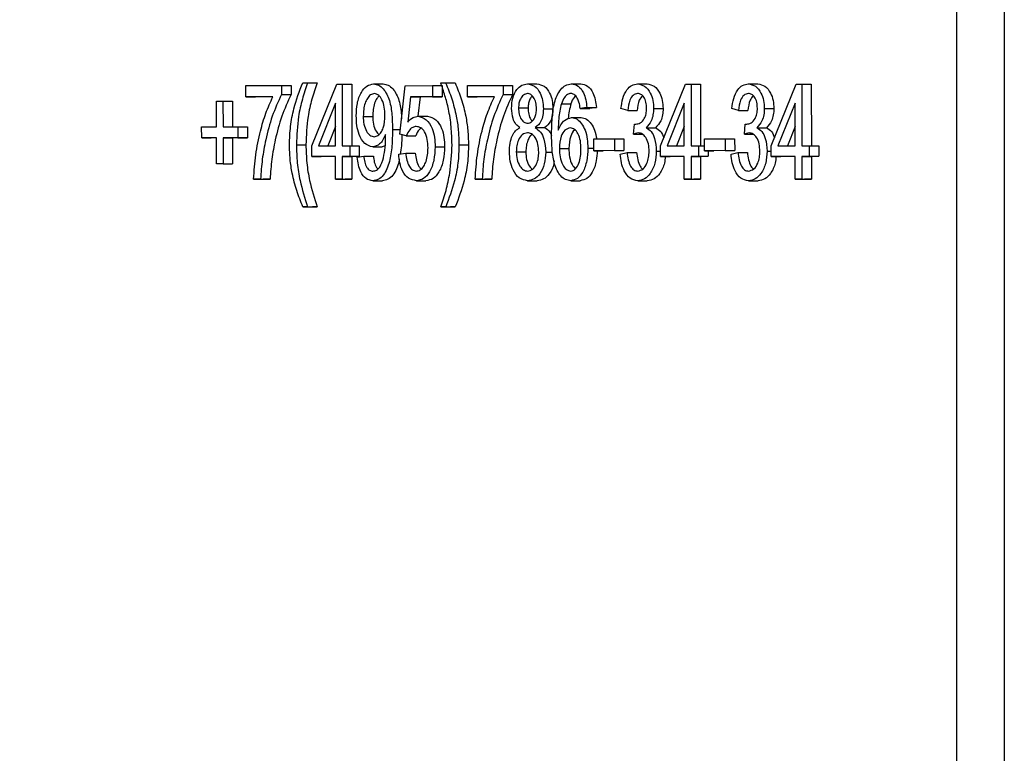
# Model space of a CAD drawing. Units: millimetres. Extents: x 5395 to 7311, y 806 to 2783.
# Drawn here: x 5668 to 5815, y 2096 to 2205 of the extents above; entities that cross this region are included whole.
import ezdxf

# ---------------------------------------------------------------- set-up
doc = ezdxf.new("R2010")
doc.units = ezdxf.units.MM
doc.layers.add('Размер мм', color=8, linetype='Continuous')
doc.styles.get("Standard").update_dxf_attribs({"font": 'arial.ttf'})
doc.dimstyles.new('ISO-25', dxfattribs={"dimtxt": 45, "dimasz": 45, "dimexe": 1.25, "dimexo": 0.625, "dimtad": 1, "dimdec": 0, "dimtxsty": 'Standard', "dimcen": 2.5, "dimadec": 0, "dimazin": 0, "dimtfac": 1, "dimtdec": 0, "dimtmove": 0, "dimatfit": 3, "dimfxl": 1, "dimarcsym": 0})

# ---------------------------------------------------------------- blocks, each defined once
blk = doc.blocks.new('*D1')
at = {"layer": 'Defpoints', "color": 0, "transparency": 16777216}
for p in [(5447.78, 2435.61), (5679.17, 2435.61), (5617.16, 1933.62)]:
    blk.add_point(p, dxfattribs=at)
at = {"layer": 'Размер мм', "color": 0, "lineweight": -2, "transparency": 16777216}
for p, q in [((5678.54, 2435.61), (5446.53, 2435.61)), ((5447.78, 1978.62), (5447.78, 2390.61)), ((5616.53, 1933.62), (5446.53, 1933.62))]:
    blk.add_line(p, q, dxfattribs=at)
at = {"layer": 'Размер мм', "color": 0, "transparency": 16777216}
for points in [[(5440.28, 2390.61), (5455.28, 2390.61), (5447.78, 2435.61)], [(5440.28, 1978.62), (5455.28, 1978.62), (5447.78, 1933.62)]]:
    blk.add_solid(points, dxfattribs=at)
at = {"layer": 'Размер мм', "color": 0, "transparency": 16777216, "insert": (5424.18, 2184.62), "char_height": 45, "attachment_point": 5, "rotation": 90}
blk.add_mtext('502', dxfattribs=at)
blk = doc.blocks.new('*D3')
at = {"layer": 'Defpoints', "color": 0, "transparency": 16777216}
for p in [(5546.18, 2383.62), (5719.16, 2383.62), (5617.16, 1933.62)]:
    blk.add_point(p, dxfattribs=at)
at = {"layer": 'Размер мм', "color": 0, "lineweight": -2, "transparency": 16777216}
for p, q in [((5718.53, 2383.62), (5544.93, 2383.62)), ((5546.18, 1978.62), (5546.18, 2338.62)), ((5616.53, 1933.62), (5544.93, 1933.62))]:
    blk.add_line(p, q, dxfattribs=at)
at = {"layer": 'Размер мм', "color": 0, "transparency": 16777216}
for points in [[(5538.68, 2338.62), (5553.68, 2338.62), (5546.18, 2383.62)], [(5538.68, 1978.62), (5553.68, 1978.62), (5546.18, 1933.62)]]:
    blk.add_solid(points, dxfattribs=at)
at = {"layer": 'Размер мм', "color": 0, "transparency": 16777216, "insert": (5522.58, 2158.62), "char_height": 45, "attachment_point": 5, "rotation": 90}
blk.add_mtext('450', dxfattribs=at)

msp = doc.modelspace()

# ---------------------------------------------------------------- linework, layer by layer
at = {"linetype": 'Continuous', "lineweight": 25}
for p, q in [((5807.69, 1976.62), (5807.69, 2310.62)), ((5814.76, 2310.62), (5814.76, 1976.62)), ((5702.1, 2194.78), (5707.39, 2194.79)), ((5702.11, 2193.12), (5702.1, 2194.78)), ((5707.39, 2194.79), (5707.39, 2193.45)), ((5707.39, 2194.79), (5708.8, 2194.79)), ((5708.8, 2194.79), (5708.8, 2193.45)), ((5710.54, 2195.21), (5711.26, 2195.21)), ((5711.26, 2195.21), (5712.68, 2195.21)), ((5711.87, 2185.84), (5715.6, 2194.97)), ((5715.6, 2194.97), (5716.41, 2194.97)), ((5715.6, 2194.97), (5717.01, 2194.97)), ((5716.41, 2194.97), (5716.41, 2185.85)), ((5716.41, 2194.97), (5717.82, 2194.97)), ((5717.01, 2194.97), (5717.82, 2194.97)), ((5717.82, 2194.97), (5717.83, 2185.85)), ((5721.07, 2195.03), (5722.48, 2195.03)), ((5724.97, 2187.54), (5725.76, 2194.77)), ((5725.76, 2194.77), (5729.82, 2194.78)), ((5729.82, 2194.78), (5729.82, 2193.13)), ((5729.82, 2194.78), (5731.23, 2194.78)), ((5731.05, 2195.2), (5731.77, 2195.21)), ((5731.23, 2194.78), (5731.23, 2193.13)), ((5731.77, 2195.21), (5733.18, 2195.21)), ((5735.02, 2194.78), (5740.3, 2194.79)), ((5735.02, 2193.12), (5735.02, 2194.78)), ((5740.3, 2194.79), (5740.3, 2193.45)), ((5740.3, 2194.79), (5741.71, 2194.79)), ((5741.71, 2194.79), (5741.72, 2193.45)), ((5743.92, 2195.03), (5745.33, 2195.03)), ((5750.43, 2195.03), (5751.84, 2195.03)), ((5760.28, 2195.03), (5761.69, 2195.03)), ((5763.68, 2185.84), (5767.41, 2194.97)), ((5767.41, 2194.97), (5768.22, 2194.97)), ((5767.41, 2194.97), (5768.82, 2194.97)), ((5768.22, 2194.97), (5768.23, 2185.85)), ((5768.22, 2194.97), (5769.64, 2194.97)), ((5768.82, 2194.97), (5769.64, 2194.97)), ((5769.64, 2194.97), (5769.64, 2185.85)), ((5776.73, 2195.03), (5778.15, 2195.03)), ((5780.14, 2185.84), (5783.86, 2194.97)), ((5783.86, 2194.97), (5784.68, 2194.97)), ((5783.86, 2194.97), (5785.28, 2194.97)), ((5784.68, 2194.97), (5784.68, 2185.85)), ((5784.68, 2194.97), (5786.09, 2194.97)), ((5785.28, 2194.97), (5786.09, 2194.97)), ((5786.09, 2194.97), (5786.1, 2185.85)), ((5697.74, 2188.64), (5697.74, 2192.47)), ((5697.74, 2192.47), (5698.69, 2192.47)), ((5697.74, 2192.47), (5699.16, 2192.47)), ((5698.69, 2192.47), (5698.7, 2188.64)), ((5698.69, 2192.47), (5700.11, 2192.47)), ((5699.16, 2192.47), (5700.11, 2192.47)), ((5700.11, 2192.47), (5700.11, 2188.64)), ((5706.1, 2193.13), (5702.11, 2193.12)), ((5702.11, 2193.12), (5703.52, 2193.12)), ((5706.1, 2193.13), (5703.52, 2193.12)), ((5707.39, 2193.45), (5708.8, 2193.45)), ((5726.57, 2193.13), (5726.13, 2189.34)), ((5729.82, 2193.13), (5726.57, 2193.13)), ((5726.57, 2193.13), (5727.98, 2193.13)), ((5727.98, 2193.13), (5727.64, 2190.22)), ((5731.23, 2193.13), (5727.98, 2193.13)), ((5729.82, 2193.13), (5731.23, 2193.13)), ((5739.01, 2193.13), (5735.02, 2193.12)), ((5735.02, 2193.12), (5736.43, 2193.12)), ((5739.01, 2193.13), (5736.43, 2193.12)), ((5740.3, 2193.45), (5741.72, 2193.45)), ((5715.41, 2192.19), (5712.86, 2185.85)), ((5715.41, 2185.85), (5715.41, 2192.19)), ((5742.6, 2191.46), (5744.02, 2191.46)), ((5746.29, 2191.35), (5747.7, 2191.35)), ((5748.96, 2192.07), (5750.38, 2192.07)), ((5752.75, 2191.53), (5751.75, 2191.39)), ((5751.75, 2191.39), (5753.17, 2191.39)), ((5752.75, 2191.53), (5754.16, 2191.53)), ((5754.16, 2191.53), (5753.17, 2191.39)), ((5758.81, 2191.07), (5757.81, 2191.38)), ((5758.81, 2191.07), (5760.23, 2191.07)), ((5762.66, 2191.38), (5764.07, 2191.38)), ((5767.22, 2192.19), (5764.67, 2185.85)), ((5767.22, 2185.85), (5767.22, 2192.19)), ((5775.27, 2191.07), (5774.27, 2191.38)), ((5775.27, 2191.07), (5776.68, 2191.07)), ((5779.11, 2191.38), (5780.53, 2191.38)), ((5783.67, 2192.19), (5781.12, 2185.85)), ((5783.68, 2185.85), (5783.67, 2192.19)), ((5719.53, 2190.21), (5720.94, 2190.21)), ((5727.67, 2190.23), (5729.08, 2190.23)), ((5750.48, 2190.03), (5751.89, 2190.03)), ((5695.53, 2187.03), (5695.52, 2188.64)), ((5695.52, 2188.64), (5697.74, 2188.64)), ((5698.7, 2188.64), (5700.91, 2188.65)), ((5700.91, 2188.65), (5700.92, 2187.03)), ((5700.91, 2188.65), (5702.33, 2188.65)), ((5702.33, 2188.65), (5702.33, 2187.03)), ((5715.41, 2188.68), (5714.27, 2185.85)), ((5723.87, 2188.24), (5725.05, 2188.24)), ((5745.09, 2188.53), (5746.5, 2188.53)), ((5759.69, 2187.55), (5759.81, 2189.07)), ((5759.81, 2189.07), (5759.96, 2189.06)), ((5759.81, 2189.07), (5760.03, 2189.07)), ((5761.54, 2188.52), (5762.95, 2188.52)), ((5767.22, 2188.68), (5766.08, 2185.85)), ((5776.15, 2187.55), (5776.26, 2189.07)), ((5776.26, 2189.07), (5776.42, 2189.06)), ((5776.26, 2189.07), (5776.49, 2189.07)), ((5778, 2188.52), (5779.41, 2188.52)), ((5783.68, 2188.68), (5782.54, 2185.85)), ((5697.75, 2187.03), (5695.53, 2187.03)), ((5695.53, 2187.03), (5696.94, 2187.03)), ((5697.75, 2187.03), (5696.94, 2187.03)), ((5697.75, 2183.17), (5697.75, 2187.03)), ((5700.92, 2187.03), (5698.7, 2187.03)), ((5698.7, 2187.03), (5698.7, 2183.17)), ((5698.7, 2187.03), (5700.11, 2187.03)), ((5702.33, 2187.03), (5700.11, 2187.03)), ((5700.11, 2187.03), (5700.11, 2183.17)), ((5700.92, 2187.03), (5702.33, 2187.03)), ((5722.86, 2187.17), (5722.86, 2187.52)), ((5725.92, 2187.33), (5724.97, 2187.54)), ((5725.92, 2187.33), (5727.33, 2187.33)), ((5753.76, 2185.11), (5753.76, 2186.85)), ((5753.76, 2186.85), (5756.83, 2186.85)), ((5756.83, 2186.85), (5756.83, 2185.12)), ((5756.83, 2186.85), (5758.25, 2186.85)), ((5758.25, 2186.85), (5758.25, 2185.12)), ((5759.69, 2187.55), (5761.11, 2187.55)), ((5770.21, 2185.11), (5770.21, 2186.85)), ((5770.21, 2186.85), (5773.29, 2186.85)), ((5773.29, 2186.85), (5773.29, 2185.12)), ((5773.29, 2186.85), (5774.7, 2186.85)), ((5774.7, 2186.85), (5774.71, 2185.12)), ((5776.15, 2187.55), (5777.56, 2187.55)), ((5709.6, 2185.98), (5711.01, 2185.98)), ((5711.87, 2184.26), (5711.87, 2185.84)), ((5712.86, 2185.85), (5715.41, 2185.85)), ((5716.41, 2185.85), (5717.52, 2185.85)), ((5717.52, 2185.85), (5717.52, 2184.27)), ((5717.52, 2185.85), (5718.93, 2185.85)), ((5718.93, 2185.85), (5718.94, 2184.27)), ((5720.94, 2185.66), (5722.36, 2185.66)), ((5722.8, 2185.85), (5722.36, 2185.66)), ((5730.21, 2185.67), (5731.62, 2185.67)), ((5733.75, 2186), (5735.17, 2186)), ((5748.66, 2185.45), (5750.07, 2185.45)), ((5752.9, 2185.46), (5753.76, 2185.46)), ((5763.68, 2184.26), (5763.68, 2185.84)), ((5764.67, 2185.85), (5767.22, 2185.85)), ((5768.23, 2185.85), (5769.33, 2185.85)), ((5769.33, 2185.85), (5769.33, 2184.27)), ((5769.33, 2185.85), (5770.21, 2185.85)), ((5780.14, 2184.26), (5780.14, 2185.84)), ((5781.12, 2185.85), (5783.68, 2185.85)), ((5784.68, 2185.85), (5785.79, 2185.85)), ((5785.79, 2185.85), (5785.79, 2184.27)), ((5785.79, 2185.85), (5787.2, 2185.85)), ((5787.2, 2185.85), (5787.2, 2184.27)), ((5715.41, 2184.26), (5711.87, 2184.26)), ((5711.87, 2184.26), (5713.29, 2184.26)), ((5715.41, 2184.26), (5713.29, 2184.26)), ((5715.41, 2180.89), (5715.41, 2184.26)), ((5717.52, 2184.27), (5716.41, 2184.26)), ((5716.41, 2184.26), (5716.42, 2180.89)), ((5716.41, 2184.26), (5717.83, 2184.26)), ((5717.52, 2184.27), (5718.94, 2184.27)), ((5718.94, 2184.27), (5717.83, 2184.26)), ((5717.83, 2184.26), (5717.83, 2180.89)), ((5718.65, 2184.14), (5719.61, 2184.3)), ((5719.61, 2184.3), (5721.03, 2184.3)), ((5724.8, 2184.58), (5725.85, 2184.73)), ((5725.85, 2184.73), (5727.26, 2184.73)), ((5742.27, 2184.95), (5743.69, 2184.95)), ((5746.63, 2184.91), (5747.66, 2184.91)), ((5756.83, 2185.12), (5753.76, 2185.11)), ((5753.76, 2185.11), (5755.17, 2185.11)), ((5758.25, 2185.12), (5755.17, 2185.11)), ((5756.83, 2185.12), (5758.25, 2185.12)), ((5757.72, 2184.6), (5758.72, 2184.84)), ((5758.72, 2184.84), (5760.14, 2184.84)), ((5763.06, 2185.05), (5763.68, 2185.05)), ((5767.22, 2184.26), (5763.68, 2184.26)), ((5763.68, 2184.26), (5765.1, 2184.26)), ((5767.22, 2184.26), (5765.1, 2184.26)), ((5767.22, 2180.89), (5767.22, 2184.26)), ((5769.33, 2184.27), (5768.23, 2184.26)), ((5768.23, 2184.26), (5768.23, 2180.89)), ((5768.23, 2184.26), (5769.64, 2184.26)), ((5769.33, 2184.27), (5770.75, 2184.27)), ((5770.75, 2184.27), (5769.64, 2184.26)), ((5769.64, 2184.26), (5769.64, 2180.89)), ((5773.29, 2185.12), (5770.21, 2185.11)), ((5770.21, 2185.11), (5771.63, 2185.11)), ((5770.75, 2185.11), (5770.75, 2184.27)), ((5774.71, 2185.12), (5771.63, 2185.11)), ((5773.29, 2185.12), (5774.71, 2185.12)), ((5774.17, 2184.6), (5775.18, 2184.84)), ((5775.18, 2184.84), (5776.59, 2184.84)), ((5779.52, 2185.05), (5780.14, 2185.05)), ((5783.68, 2184.26), (5780.14, 2184.26)), ((5780.14, 2184.26), (5781.55, 2184.26)), ((5783.68, 2184.26), (5781.55, 2184.26)), ((5783.68, 2180.89), (5783.68, 2184.26)), ((5785.79, 2184.27), (5784.68, 2184.26)), ((5784.68, 2184.26), (5784.69, 2180.89)), ((5784.68, 2184.26), (5786.1, 2184.26)), ((5785.79, 2184.27), (5787.2, 2184.27)), ((5787.2, 2184.27), (5786.1, 2184.26)), ((5786.1, 2184.26), (5786.1, 2180.89)), ((5698.7, 2183.17), (5697.75, 2183.17)), ((5698.7, 2183.17), (5700.11, 2183.17)), ((5704.28, 2180.89), (5703.25, 2180.89)), ((5703.25, 2180.89), (5704.67, 2180.89)), ((5704.28, 2180.89), (5705.7, 2180.89)), ((5705.7, 2180.89), (5704.67, 2180.89)), ((5716.42, 2180.89), (5715.41, 2180.89)), ((5715.41, 2180.89), (5716.83, 2180.89)), ((5716.42, 2180.89), (5717.83, 2180.89)), ((5717.83, 2180.89), (5716.83, 2180.89)), ((5737.2, 2180.89), (5736.17, 2180.89)), ((5736.17, 2180.89), (5737.58, 2180.89)), ((5737.2, 2180.89), (5738.61, 2180.89)), ((5738.61, 2180.89), (5737.58, 2180.89)), ((5768.23, 2180.89), (5767.22, 2180.89)), ((5767.22, 2180.89), (5768.64, 2180.89)), ((5768.23, 2180.89), (5769.64, 2180.89)), ((5769.64, 2180.89), (5768.64, 2180.89)), ((5784.69, 2180.89), (5783.68, 2180.89)), ((5783.68, 2180.89), (5785.1, 2180.89)), ((5784.69, 2180.89), (5786.1, 2180.89)), ((5786.1, 2180.89), (5785.1, 2180.89)), ((5720.95, 2180.65), (5722.37, 2180.65)), ((5727.42, 2180.65), (5728.83, 2180.65)), ((5743.95, 2180.65), (5745.36, 2180.65)), ((5750.35, 2180.65), (5751.76, 2180.65)), ((5760.32, 2180.64), (5761.73, 2180.64)), ((5776.78, 2180.64), (5778.19, 2180.64)), ((5711.27, 2176.75), (5710.55, 2176.75)), ((5710.55, 2176.75), (5711.97, 2176.75)), ((5711.27, 2176.75), (5712.69, 2176.75)), ((5712.69, 2176.75), (5711.97, 2176.75)), ((5731.78, 2176.75), (5731.06, 2176.75)), ((5731.06, 2176.75), (5732.48, 2176.75)), ((5731.78, 2176.75), (5733.2, 2176.75)), ((5733.2, 2176.75), (5732.48, 2176.75))]:
    msp.add_line(p, q, dxfattribs=at)
for points, knots in [([(5708.57, 2186), (5708.6, 2186.91), (5708.67, 2188.73), (5709.27, 2191.89), (5710.06, 2193.95), (5710.54, 2195.21)], [0, 0, 0, 0, 0.2800627, 0.5601835, 1, 1, 1, 1]), ([(5711.26, 2195.21), (5710.99, 2194.4), (5710.45, 2192.77), (5709.75, 2189.71), (5709.65, 2187.39), (5709.6, 2185.98)], [0, 0, 0, 0, 0.280296, 0.56029, 1, 1, 1, 1]), ([(5712.68, 2195.21), (5712.41, 2194.4), (5711.87, 2192.77), (5711.16, 2189.71), (5711.07, 2187.39), (5711.01, 2185.98)], [0, 0, 0, 0, 0.280296, 0.56029, 1, 1, 1, 1]), ([(5718.49, 2190.27), (5718.52, 2190.9), (5718.56, 2192.15), (5719.13, 2193.73), (5720.02, 2194.83), (5720.72, 2194.96), (5721.07, 2195.03)], [0, 0, 0, 0, 0.280946, 0.56055, 0.780512, 1, 1, 1, 1]), ([(5721.07, 2195.03), (5721.32, 2194.99), (5721.84, 2194.91), (5722.75, 2194.16), (5723.51, 2192.6), (5723.84, 2190.43), (5723.86, 2188.97), (5723.87, 2188.24)], [0, 0, 0, 0, 0.124961, 0.250097, 0.498644, 0.74893, 1, 1, 1, 1]), ([(5722.48, 2195.03), (5722.74, 2194.99), (5723.26, 2194.91), (5724.17, 2194.16), (5724.92, 2192.6), (5725.19, 2190.96), (5725.22, 2190.03), (5725.22, 2189.82)], [0, 0, 0, 0, 0.152648, 0.305513, 0.609133, 0.914878, 1, 1, 1, 1]), ([(5732.72, 2185.98), (5732.69, 2186.88), (5732.64, 2188.67), (5732.27, 2191.13), (5731.69, 2193.29), (5731.26, 2194.57), (5731.05, 2195.2)], [0, 0, 0, 0, 0.279935, 0.559889, 0.779889, 1, 1, 1, 1]), ([(5731.77, 2195.21), (5732.09, 2194.42), (5732.73, 2192.84), (5733.34, 2190.44), (5733.69, 2188.15), (5733.73, 2186.72), (5733.75, 2186)], [0, 0, 0, 0, 0.280013, 0.559967, 0.780005, 1, 1, 1, 1]), ([(5733.18, 2195.21), (5733.5, 2194.42), (5734.14, 2192.84), (5734.75, 2190.44), (5735.1, 2188.15), (5735.14, 2186.72), (5735.17, 2186)], [0, 0, 0, 0, 0.280013, 0.559967, 0.780005, 1, 1, 1, 1]), ([(5741.57, 2191.4), (5741.6, 2191.92), (5741.66, 2192.95), (5742.26, 2194.17), (5743.06, 2194.92), (5743.63, 2194.99), (5743.92, 2195.03)], [0, 0, 0, 0, 0.280281, 0.559741, 0.779741, 1, 1, 1, 1]), ([(5743.92, 2195.03), (5744.29, 2194.96), (5745.03, 2194.84), (5745.82, 2193.8), (5746.23, 2192.58), (5746.27, 2191.76), (5746.29, 2191.35)], [0, 0, 0, 0, 0.279307, 0.558724, 0.779143, 1, 1, 1, 1]), ([(5745.33, 2195.03), (5745.7, 2194.96), (5746.44, 2194.84), (5747.23, 2193.8), (5747.65, 2192.58), (5747.68, 2191.76), (5747.7, 2191.35)], [0, 0, 0, 0, 0.279307, 0.558724, 0.779143, 1, 1, 1, 1]), ([(5747.5, 2187.48), (5747.52, 2188.28), (5747.55, 2189.87), (5747.8, 2191.86), (5748.29, 2193.32), (5748.84, 2194.24), (5749.57, 2194.91), (5750.14, 2194.99), (5750.43, 2195.03)], [0, 0, 0, 0, 0.250462, 0.500498, 0.625548, 0.750553, 0.875267, 1, 1, 1, 1]), ([(5750.43, 2195.03), (5750.78, 2194.97), (5751.49, 2194.85), (5752.24, 2193.85), (5752.62, 2192.69), (5752.71, 2191.91), (5752.75, 2191.53)], [0, 0, 0, 0, 0.279218, 0.558309, 0.778902, 1, 1, 1, 1]), ([(5751.84, 2195.03), (5752.19, 2194.97), (5752.9, 2194.85), (5753.65, 2193.85), (5754.04, 2192.69), (5754.12, 2191.91), (5754.16, 2191.53)], [0, 0, 0, 0, 0.279219, 0.558309, 0.778903, 1, 1, 1, 1]), ([(5757.81, 2191.38), (5757.89, 2191.89), (5758.03, 2192.91), (5758.6, 2194.14), (5759.41, 2194.91), (5759.99, 2194.99), (5760.28, 2195.03)], [0, 0, 0, 0, 0.280773, 0.560225, 0.780065, 1, 1, 1, 1]), ([(5760.28, 2195.03), (5760.64, 2194.96), (5761.38, 2194.82), (5762.16, 2193.8), (5762.6, 2192.61), (5762.64, 2191.79), (5762.66, 2191.38)], [0, 0, 0, 0, 0.279198, 0.558865, 0.779223, 1, 1, 1, 1]), ([(5761.69, 2195.03), (5762.06, 2194.96), (5762.79, 2194.82), (5763.57, 2193.8), (5764.01, 2192.61), (5764.05, 2191.79), (5764.07, 2191.38)], [0, 0, 0, 0, 0.279198, 0.558865, 0.779222, 1, 1, 1, 1]), ([(5774.27, 2191.38), (5774.34, 2191.89), (5774.49, 2192.91), (5775.06, 2194.14), (5775.87, 2194.91), (5776.45, 2194.99), (5776.73, 2195.03)], [0, 0, 0, 0, 0.280773, 0.560225, 0.780065, 1, 1, 1, 1]), ([(5776.73, 2195.03), (5777.1, 2194.96), (5777.83, 2194.82), (5778.61, 2193.8), (5779.05, 2192.61), (5779.09, 2191.79), (5779.11, 2191.38)], [0, 0, 0, 0, 0.279198, 0.558865, 0.779223, 1, 1, 1, 1]), ([(5778.15, 2195.03), (5778.51, 2194.96), (5779.25, 2194.82), (5780.03, 2193.8), (5780.47, 2192.61), (5780.51, 2191.79), (5780.53, 2191.38)], [0, 0, 0, 0, 0.279198, 0.558866, 0.779223, 1, 1, 1, 1]), ([(5703.25, 2180.89), (5703.33, 2182.1), (5703.49, 2184.53), (5704.17, 2187.8), (5705.01, 2190.7), (5705.74, 2192.32), (5706.1, 2193.13)], [0, 0, 0, 0, 0.279857, 0.559909, 0.780005, 1, 1, 1, 1]), ([(5707.39, 2193.45), (5706.9, 2192.39), (5705.93, 2190.28), (5705.07, 2186.98), (5704.48, 2183.85), (5704.35, 2181.88), (5704.28, 2180.89)], [0, 0, 0, 0, 0.279766, 0.559839, 0.779935, 1, 1, 1, 1]), ([(5708.8, 2193.45), (5708.32, 2192.39), (5707.35, 2190.28), (5706.49, 2186.98), (5705.89, 2183.85), (5705.76, 2181.88), (5705.7, 2180.89)], [0, 0, 0, 0, 0.279765, 0.559839, 0.779935, 1, 1, 1, 1]), ([(5721.18, 2193.6), (5720.98, 2193.55), (5720.58, 2193.47), (5720.12, 2192.88), (5719.62, 2191.86), (5719.57, 2190.89), (5719.53, 2190.21)], [0, 0, 0, 0, 0.186274, 0.373343, 0.560745, 1, 1, 1, 1]), ([(5721.89, 2193.24), (5721.77, 2193.12), (5721.5, 2192.84), (5721.04, 2191.84), (5720.98, 2190.89), (5720.94, 2190.21)], [0, 0, 0, 0, 0.17633, 0.422651, 1, 1, 1, 1]), ([(5722.75, 2190.36), (5722.74, 2190.77), (5722.71, 2191.58), (5722.38, 2192.63), (5721.86, 2193.42), (5721.41, 2193.54), (5721.18, 2193.6)], [0, 0, 0, 0, 0.281214, 0.561282, 0.781469, 1, 1, 1, 1]), ([(5736.17, 2180.89), (5736.24, 2182.1), (5736.4, 2184.53), (5737.08, 2187.8), (5737.92, 2190.7), (5738.65, 2192.32), (5739.01, 2193.13)], [0, 0, 0, 0, 0.279856, 0.559909, 0.780004, 1, 1, 1, 1]), ([(5740.3, 2193.45), (5739.82, 2192.39), (5738.85, 2190.28), (5737.99, 2186.98), (5737.39, 2183.85), (5737.26, 2181.88), (5737.2, 2180.89)], [0, 0, 0, 0, 0.279765, 0.559839, 0.779935, 1, 1, 1, 1]), ([(5741.72, 2193.45), (5741.23, 2192.39), (5740.26, 2190.28), (5739.4, 2186.98), (5738.81, 2183.85), (5738.68, 2181.88), (5738.61, 2180.89)], [0, 0, 0, 0, 0.279766, 0.559839, 0.779935, 1, 1, 1, 1]), ([(5743.92, 2193.61), (5743.71, 2193.56), (5743.29, 2193.47), (5742.87, 2192.85), (5742.63, 2192.16), (5742.61, 2191.69), (5742.6, 2191.46)], [0, 0, 0, 0, 0.278795, 0.55856, 0.779169, 1, 1, 1, 1]), ([(5745.26, 2191.36), (5745.25, 2191.67), (5745.21, 2192.28), (5744.88, 2193.02), (5744.44, 2193.52), (5744.1, 2193.58), (5743.92, 2193.61)], [0, 0, 0, 0, 0.28037, 0.560008, 0.780241, 1, 1, 1, 1]), ([(5744.63, 2193.24), (5744.51, 2193.1), (5744.25, 2192.81), (5744.05, 2192.15), (5744.03, 2191.69), (5744.02, 2191.46)], [0, 0, 0, 0, 0.326567, 0.663115, 1, 1, 1, 1]), ([(5750.37, 2193.61), (5750.19, 2193.58), (5749.84, 2193.52), (5749.32, 2192.97), (5749.1, 2192.41), (5748.96, 2192.07)], [0, 0, 0, 0, 0.279719, 0.559758, 1, 1, 1, 1]), ([(5751.33, 2192.93), (5751.18, 2193.15), (5750.91, 2193.52), (5750.53, 2193.58), (5750.37, 2193.61)], [0, 0, 0, 0, 0.559604, 1, 1, 1, 1]), ([(5751.05, 2193.24), (5750.98, 2193.18), (5750.67, 2192.9), (5750.5, 2192.43), (5750.38, 2192.07)], [0, 0, 0, 0, 0.238285, 1, 1, 1, 1]), ([(5751.75, 2191.39), (5751.71, 2191.7), (5751.63, 2192.25), (5751.42, 2192.73), (5751.33, 2192.93)], [0, 0, 0, 0, 0.560647, 1, 1, 1, 1]), ([(5760.29, 2193.61), (5760.05, 2193.55), (5759.57, 2193.44), (5758.98, 2192.46), (5758.88, 2191.6), (5758.81, 2191.07)], [0, 0, 0, 0, 0.278853, 0.558776, 1, 1, 1, 1]), ([(5760.99, 2193.27), (5760.82, 2193.06), (5760.38, 2192.48), (5760.28, 2191.62), (5760.23, 2191.07)], [0, 0, 0, 0, 0.3686255, 1, 1, 1, 1]), ([(5761.63, 2191.42), (5761.61, 2191.72), (5761.58, 2192.33), (5761.25, 2193.06), (5760.8, 2193.53), (5760.46, 2193.58), (5760.29, 2193.61)], [0, 0, 0, 0, 0.280387, 0.559588, 0.779899, 1, 1, 1, 1]), ([(5776.75, 2193.61), (5776.51, 2193.55), (5776.03, 2193.44), (5775.44, 2192.46), (5775.33, 2191.6), (5775.27, 2191.07)], [0, 0, 0, 0, 0.278853, 0.558777, 1, 1, 1, 1]), ([(5777.44, 2193.27), (5777.28, 2193.06), (5776.83, 2192.48), (5776.74, 2191.62), (5776.68, 2191.07)], [0, 0, 0, 0, 0.3686251, 1, 1, 1, 1]), ([(5778.08, 2191.42), (5778.07, 2191.72), (5778.04, 2192.33), (5777.71, 2193.06), (5777.25, 2193.53), (5776.92, 2193.58), (5776.75, 2193.61)], [0, 0, 0, 0, 0.280387, 0.559588, 0.779899, 1, 1, 1, 1]), ([(5742.79, 2188.53), (5742.58, 2188.69), (5742.17, 2189.01), (5741.66, 2190.01), (5741.6, 2190.88), (5741.57, 2191.4)], [0, 0, 0, 0, 0.280562, 0.560757, 1, 1, 1, 1]), ([(5742.6, 2191.46), (5742.62, 2191.14), (5742.64, 2190.52), (5742.96, 2189.77), (5743.42, 2189.27), (5743.77, 2189.22), (5743.94, 2189.19)], [0, 0, 0, 0, 0.280716, 0.560151, 0.780139, 1, 1, 1, 1]), ([(5743.94, 2189.19), (5744.15, 2189.23), (5744.58, 2189.32), (5745.01, 2189.95), (5745.24, 2190.65), (5745.26, 2191.13), (5745.26, 2191.36)], [0, 0, 0, 0, 0.27881, 0.558529, 0.779125, 1, 1, 1, 1]), ([(5744.02, 2191.46), (5744.03, 2191.15), (5744.06, 2190.54), (5744.32, 2189.84), (5744.57, 2189.61), (5744.65, 2189.54)], [0, 0, 0, 0, 0.419184, 0.836456, 1, 1, 1, 1]), ([(5746.29, 2191.35), (5746.28, 2191.02), (5746.25, 2190.37), (5745.92, 2189.26), (5745.4, 2188.8), (5745.09, 2188.53)], [0, 0, 0, 0, 0.281342, 0.56199, 1, 1, 1, 1]), ([(5747.7, 2191.35), (5747.69, 2191.02), (5747.66, 2190.37), (5747.33, 2189.26), (5746.82, 2188.8), (5746.5, 2188.53)], [0, 0, 0, 0, 0.281341, 0.561989, 1, 1, 1, 1]), ([(5748.96, 2192.07), (5748.8, 2191.36), (5748.52, 2190.08), (5748.51, 2188.74), (5748.5, 2188.15)], [0, 0, 0, 0, 0.559023, 1, 1, 1, 1]), ([(5750.38, 2192.07), (5750.2, 2191.36), (5750.01, 2190.62), (5749.98, 2189.85), (5749.98, 2189.82)], [0, 0, 0, 0, 0.963227, 1, 1, 1, 1]), ([(5759.96, 2189.06), (5760.21, 2189.09), (5760.71, 2189.15), (5761.28, 2189.77), (5761.59, 2190.59), (5761.61, 2191.14), (5761.63, 2191.42)], [0, 0, 0, 0, 0.280017, 0.559188, 0.779283, 1, 1, 1, 1]), ([(5762.66, 2191.38), (5762.64, 2191.06), (5762.61, 2190.42), (5762.29, 2189.33), (5761.83, 2188.83), (5761.54, 2188.52)], [0, 0, 0, 0, 0.281024, 0.561703, 1, 1, 1, 1]), ([(5764.07, 2191.38), (5764.06, 2191.06), (5764.03, 2190.42), (5763.71, 2189.33), (5763.24, 2188.83), (5762.95, 2188.52)], [0, 0, 0, 0, 0.2810239, 0.5617015, 1, 1, 1, 1]), ([(5776.42, 2189.06), (5776.67, 2189.09), (5777.17, 2189.15), (5777.74, 2189.77), (5778.04, 2190.59), (5778.07, 2191.14), (5778.08, 2191.42)], [0, 0, 0, 0, 0.280019, 0.55919, 0.779284, 1, 1, 1, 1]), ([(5779.11, 2191.38), (5779.1, 2191.06), (5779.07, 2190.42), (5778.75, 2189.33), (5778.28, 2188.83), (5778, 2188.52)], [0, 0, 0, 0, 0.281023, 0.5617, 1, 1, 1, 1]), ([(5780.53, 2191.38), (5780.51, 2191.06), (5780.48, 2190.42), (5780.16, 2189.33), (5779.7, 2188.83), (5779.41, 2188.52)], [0, 0, 0, 0, 0.281024, 0.561703, 1, 1, 1, 1]), ([(5720.94, 2185.66), (5720.52, 2185.78), (5719.67, 2186.01), (5718.9, 2187.39), (5718.54, 2188.85), (5718.51, 2189.8), (5718.49, 2190.27)], [0, 0, 0, 0, 0.27781, 0.557685, 0.7786, 1, 1, 1, 1]), ([(5719.53, 2190.21), (5719.54, 2189.82), (5719.58, 2189.02), (5719.95, 2188.02), (5720.5, 2187.32), (5720.95, 2187.23), (5721.17, 2187.19)], [0, 0, 0, 0, 0.2809126, 0.5606601, 0.7806529, 1, 1, 1, 1]), ([(5720.94, 2190.21), (5720.96, 2189.82), (5720.99, 2189.03), (5721.33, 2188.04), (5721.71, 2187.65), (5721.86, 2187.5)], [0, 0, 0, 0, 0.377516, 0.753468, 1, 1, 1, 1]), ([(5721.17, 2187.19), (5721.36, 2187.22), (5721.74, 2187.29), (5722.2, 2187.81), (5722.68, 2188.79), (5722.72, 2189.71), (5722.75, 2190.36)], [0, 0, 0, 0, 0.18651, 0.3733, 0.560518, 1, 1, 1, 1]), ([(5726.13, 2189.34), (5726.38, 2189.61), (5726.85, 2190.11), (5727.42, 2190.19), (5727.67, 2190.23)], [0, 0, 0, 0, 0.56002, 1, 1, 1, 1]), ([(5727.67, 2190.23), (5728.09, 2190.12), (5728.95, 2189.9), (5729.77, 2188.55), (5730.16, 2187.09), (5730.19, 2186.14), (5730.21, 2185.67)], [0, 0, 0, 0, 0.2781261, 0.55796, 0.7787424, 1, 1, 1, 1]), ([(5729.08, 2190.23), (5729.51, 2190.12), (5730.36, 2189.9), (5731.18, 2188.55), (5731.57, 2187.09), (5731.61, 2186.14), (5731.62, 2185.67)], [0, 0, 0, 0, 0.278123, 0.557959, 0.778742, 1, 1, 1, 1]), ([(5748.5, 2188.15), (5748.62, 2188.43), (5748.87, 2189), (5749.51, 2189.79), (5750.11, 2189.94), (5750.48, 2190.03)], [0, 0, 0, 0, 0.2812987, 0.5622306, 1, 1, 1, 1]), ([(5750.48, 2190.03), (5750.76, 2189.98), (5751.32, 2189.88), (5752, 2189.13), (5752.54, 2188.13), (5752.85, 2186.85), (5752.88, 2185.92), (5752.9, 2185.46)], [0, 0, 0, 0, 0.185985, 0.372464, 0.559302, 0.779456, 1, 1, 1, 1]), ([(5751.89, 2190.03), (5752.17, 2189.98), (5752.73, 2189.88), (5753.41, 2189.13), (5753.96, 2188.13), (5754.13, 2187.3), (5754.22, 2186.85)], [0, 0, 0, 0, 0.239061, 0.478756, 0.718912, 1, 1, 1, 1]), ([(5723.87, 2188.24), (5723.86, 2187.44), (5723.83, 2185.84), (5723.56, 2183.85), (5723.08, 2182.38), (5722.55, 2181.44), (5721.8, 2180.77), (5721.24, 2180.69), (5720.95, 2180.65)], [0, 0, 0, 0, 0.250546, 0.500541, 0.625694, 0.750557, 0.875339, 1, 1, 1, 1]), ([(5727.4, 2188.7), (5727.22, 2188.67), (5726.88, 2188.63), (5726.32, 2188.19), (5726.07, 2187.66), (5725.92, 2187.33)], [0, 0, 0, 0, 0.280468, 0.561093, 1, 1, 1, 1]), ([(5728.13, 2188.44), (5728.03, 2188.38), (5727.68, 2188.14), (5727.48, 2187.67), (5727.33, 2187.33)], [0, 0, 0, 0, 0.2853656, 1, 1, 1, 1]), ([(5729.15, 2185.53), (5729.13, 2185.95), (5729.1, 2186.8), (5728.72, 2187.88), (5728.1, 2188.59), (5727.63, 2188.66), (5727.4, 2188.7)], [0, 0, 0, 0, 0.280926, 0.560327, 0.780227, 1, 1, 1, 1]), ([(5741.25, 2184.95), (5741.26, 2185.37), (5741.29, 2186.22), (5741.62, 2187.32), (5742.14, 2188.14), (5742.58, 2188.4), (5742.79, 2188.53)], [0, 0, 0, 0, 0.280508, 0.560207, 0.780112, 1, 1, 1, 1]), ([(5745.09, 2188.53), (5745.35, 2188.33), (5745.89, 2187.95), (5746.52, 2186.66), (5746.59, 2185.58), (5746.63, 2184.91)], [0, 0, 0, 0, 0.280206, 0.560362, 1, 1, 1, 1]), ([(5746.5, 2188.53), (5746.78, 2188.35), (5747.19, 2188.08), (5747.43, 2187.54), (5747.51, 2187.37)], [0, 0, 0, 0, 0.672497, 1, 1, 1, 1]), ([(5750.28, 2188.5), (5750.01, 2188.42), (5749.45, 2188.26), (5748.77, 2187.1), (5748.7, 2186.08), (5748.66, 2185.45)], [0, 0, 0, 0, 0.278653, 0.559617, 1, 1, 1, 1]), ([(5751, 2188.18), (5750.97, 2188.17), (5750.67, 2188.04), (5750.2, 2187.05), (5750.12, 2186.06), (5750.07, 2185.45)], [0, 0, 0, 0, 0.041873, 0.415064, 1, 1, 1, 1]), ([(5751.87, 2185.35), (5751.86, 2185.75), (5751.83, 2186.56), (5751.51, 2187.61), (5750.96, 2188.36), (5750.51, 2188.45), (5750.28, 2188.5)], [0, 0, 0, 0, 0.281128, 0.560994, 0.780871, 1, 1, 1, 1]), ([(5761.54, 2188.52), (5761.81, 2188.36), (5762.36, 2188.05), (5762.94, 2186.75), (5763.02, 2185.7), (5763.06, 2185.05)], [0, 0, 0, 0, 0.279733, 0.559917, 1, 1, 1, 1]), ([(5762.95, 2188.52), (5763.23, 2188.36), (5763.76, 2188.07), (5764.04, 2187.37), (5764.17, 2187.03)], [0, 0, 0, 0, 0.523365, 1, 1, 1, 1]), ([(5778, 2188.52), (5778.27, 2188.36), (5778.81, 2188.05), (5779.4, 2186.75), (5779.47, 2185.7), (5779.52, 2185.05)], [0, 0, 0, 0, 0.279733, 0.559918, 1, 1, 1, 1]), ([(5779.41, 2188.52), (5779.69, 2188.36), (5780.22, 2188.07), (5780.49, 2187.37), (5780.62, 2187.03)], [0, 0, 0, 0, 0.523365, 1, 1, 1, 1]), ([(5722.86, 2187.52), (5722.6, 2186.97), (5722.12, 2185.98), (5721.3, 2185.76), (5720.94, 2185.66)], [0, 0, 0, 0, 0.5602369, 1, 1, 1, 1]), ([(5720.97, 2182.07), (5721.16, 2182.1), (5721.53, 2182.17), (5722.16, 2182.81), (5722.56, 2184.05), (5722.83, 2185.58), (5722.85, 2186.64), (5722.86, 2187.17)], [0, 0, 0, 0, 0.124753, 0.249607, 0.498738, 0.749261, 1, 1, 1, 1]), ([(5725.26, 2187.48), (5725.26, 2186.93), (5725.25, 2185.96), (5725.08, 2185.01), (5725.01, 2184.61)], [0, 0, 0, 0, 0.5662943, 1, 1, 1, 1]), ([(5743.91, 2187.78), (5743.64, 2187.72), (5743.1, 2187.59), (5742.58, 2186.76), (5742.3, 2185.85), (5742.28, 2185.25), (5742.27, 2184.95)], [0, 0, 0, 0, 0.278505, 0.558278, 0.778925, 1, 1, 1, 1]), ([(5744.63, 2187.5), (5744.6, 2187.49), (5744.32, 2187.39), (5744, 2186.74), (5743.72, 2185.86), (5743.7, 2185.25), (5743.69, 2184.95)], [0, 0, 0, 0, 0.032908, 0.40792, 0.703673, 1, 1, 1, 1]), ([(5745.6, 2184.9), (5745.58, 2185.29), (5745.54, 2186.07), (5745.14, 2187.03), (5744.57, 2187.67), (5744.13, 2187.74), (5743.91, 2187.78)], [0, 0, 0, 0, 0.280615, 0.56017, 0.780211, 1, 1, 1, 1]), ([(5750.35, 2180.65), (5750.08, 2180.68), (5749.56, 2180.75), (5748.63, 2181.5), (5747.86, 2183.07), (5747.55, 2185.26), (5747.52, 2186.74), (5747.5, 2187.48)], [0, 0, 0, 0, 0.125069, 0.250074, 0.498562, 0.749023, 1, 1, 1, 1]), ([(5760.4, 2187.75), (5760.26, 2187.73), (5760.02, 2187.7), (5759.79, 2187.6), (5759.69, 2187.55)], [0, 0, 0, 0, 0.559583, 1, 1, 1, 1]), ([(5762, 2185.02), (5761.98, 2185.39), (5761.94, 2186.13), (5761.56, 2187.05), (5761.02, 2187.65), (5760.61, 2187.72), (5760.4, 2187.75)], [0, 0, 0, 0, 0.280628, 0.560145, 0.780152, 1, 1, 1, 1]), ([(5776.85, 2187.75), (5776.72, 2187.73), (5776.48, 2187.7), (5776.25, 2187.6), (5776.15, 2187.55)], [0, 0, 0, 0, 0.559572, 1, 1, 1, 1]), ([(5778.45, 2185.02), (5778.43, 2185.39), (5778.4, 2186.13), (5778.02, 2187.05), (5777.47, 2187.65), (5777.06, 2187.72), (5776.85, 2187.75)], [0, 0, 0, 0, 0.280629, 0.560144, 0.780152, 1, 1, 1, 1]), ([(5710.55, 2176.75), (5710.24, 2177.55), (5709.61, 2179.14), (5708.98, 2181.54), (5708.63, 2183.84), (5708.59, 2185.28), (5708.57, 2186)], [0, 0, 0, 0, 0.279946, 0.559986, 0.779985, 1, 1, 1, 1]), ([(5709.6, 2185.98), (5709.63, 2185.08), (5709.68, 2183.29), (5710.19, 2180.14), (5710.86, 2178.04), (5711.27, 2176.75)], [0, 0, 0, 0, 0.280057, 0.560152, 1, 1, 1, 1]), ([(5711.01, 2185.98), (5711.04, 2185.08), (5711.1, 2183.29), (5711.6, 2180.14), (5712.28, 2178.04), (5712.69, 2176.75)], [0, 0, 0, 0, 0.280057, 0.560152, 1, 1, 1, 1]), ([(5727.41, 2182.07), (5727.61, 2182.11), (5728.03, 2182.18), (5728.53, 2182.76), (5728.91, 2183.53), (5729.12, 2184.49), (5729.14, 2185.18), (5729.15, 2185.53)], [0, 0, 0, 0, 0.18598, 0.372429, 0.559233, 0.779413, 1, 1, 1, 1]), ([(5730.21, 2185.67), (5730.17, 2185), (5730.1, 2183.67), (5729.48, 2181.99), (5728.54, 2180.82), (5727.79, 2180.71), (5727.42, 2180.65)], [0, 0, 0, 0, 0.280654, 0.560767, 0.780306, 1, 1, 1, 1]), ([(5731.62, 2185.67), (5731.59, 2185), (5731.52, 2183.67), (5730.9, 2181.99), (5729.95, 2180.82), (5729.21, 2180.71), (5728.83, 2180.65)], [0, 0, 0, 0, 0.280654, 0.560767, 0.780307, 1, 1, 1, 1]), ([(5731.06, 2176.75), (5731.33, 2177.56), (5731.87, 2179.19), (5732.54, 2182.26), (5732.65, 2184.57), (5732.72, 2185.98)], [0, 0, 0, 0, 0.280215, 0.560379, 1, 1, 1, 1]), ([(5733.75, 2186), (5733.72, 2185.09), (5733.67, 2183.26), (5733.05, 2180.09), (5732.26, 2178.01), (5731.78, 2176.75)], [0, 0, 0, 0, 0.2801442, 0.5602351, 1, 1, 1, 1]), ([(5735.17, 2186), (5735.14, 2185.09), (5735.08, 2183.26), (5734.46, 2180.09), (5733.68, 2178.01), (5733.2, 2176.75)], [0, 0, 0, 0, 0.2801444, 0.560235, 1, 1, 1, 1]), ([(5748.66, 2185.45), (5748.68, 2185.02), (5748.71, 2184.16), (5749.08, 2183.07), (5749.64, 2182.25), (5750.12, 2182.13), (5750.35, 2182.07)], [0, 0, 0, 0, 0.281112, 0.561144, 0.781321, 1, 1, 1, 1]), ([(5750.07, 2185.45), (5750.09, 2185.03), (5750.13, 2184.17), (5750.47, 2183.07), (5750.87, 2182.61), (5751.04, 2182.41)], [0, 0, 0, 0, 0.3705, 0.739575, 1, 1, 1, 1]), ([(5752.9, 2185.46), (5752.87, 2184.83), (5752.8, 2183.58), (5752.26, 2181.98), (5751.39, 2180.85), (5750.69, 2180.72), (5750.35, 2180.65)], [0, 0, 0, 0, 0.280822, 0.56107, 0.780527, 1, 1, 1, 1]), ([(5750.35, 2182.07), (5750.48, 2182.09), (5750.74, 2182.13), (5751.18, 2182.51), (5751.59, 2183.22), (5751.84, 2184.27), (5751.86, 2184.99), (5751.87, 2185.35)], [0, 0, 0, 0, 0.124922, 0.24998, 0.499425, 0.749432, 1, 1, 1, 1]), ([(5720.95, 2180.65), (5720.6, 2180.71), (5719.9, 2180.83), (5719.15, 2181.83), (5718.77, 2182.99), (5718.69, 2183.76), (5718.65, 2184.14)], [0, 0, 0, 0, 0.279183, 0.558376, 0.77896, 1, 1, 1, 1]), ([(5719.61, 2184.3), (5719.65, 2184), (5719.73, 2183.4), (5720.01, 2182.63), (5720.46, 2182.14), (5720.8, 2182.09), (5720.97, 2182.07)], [0, 0, 0, 0, 0.280823, 0.560728, 0.780129, 1, 1, 1, 1]), ([(5721.03, 2184.3), (5721.07, 2184), (5721.15, 2183.42), (5721.37, 2182.7), (5721.62, 2182.47), (5721.69, 2182.41)], [0, 0, 0, 0, 0.416751, 0.832139, 1, 1, 1, 1]), ([(5724.89, 2183.86), (5724.87, 2183.74), (5724.8, 2183.22), (5724.49, 2182.39), (5723.96, 2181.43), (5723.22, 2180.78), (5722.65, 2180.69), (5722.37, 2180.65)], [0, 0, 0, 0, 0.0729188, 0.3052251, 0.5369893, 0.7686085, 1, 1, 1, 1]), ([(5727.42, 2180.65), (5727.02, 2180.72), (5726.23, 2180.86), (5725.37, 2181.96), (5724.92, 2183.26), (5724.84, 2184.14), (5724.8, 2184.58)], [0, 0, 0, 0, 0.279187, 0.558587, 0.77904, 1, 1, 1, 1]), ([(5725.85, 2184.73), (5725.89, 2184.38), (5725.98, 2183.68), (5726.31, 2182.8), (5726.81, 2182.19), (5727.21, 2182.11), (5727.41, 2182.07)], [0, 0, 0, 0, 0.280992, 0.560767, 0.780738, 1, 1, 1, 1]), ([(5727.26, 2184.73), (5727.31, 2184.38), (5727.39, 2183.69), (5727.69, 2182.83), (5728.01, 2182.51), (5728.13, 2182.39)], [0, 0, 0, 0, 0.387928, 0.774175, 1, 1, 1, 1]), ([(5743.95, 2180.65), (5743.52, 2180.73), (5742.66, 2180.88), (5741.77, 2182.11), (5741.31, 2183.53), (5741.27, 2184.48), (5741.25, 2184.95)], [0, 0, 0, 0, 0.2791, 0.558527, 0.779015, 1, 1, 1, 1]), ([(5742.27, 2184.95), (5742.29, 2184.56), (5742.33, 2183.78), (5742.73, 2182.83), (5743.29, 2182.18), (5743.73, 2182.11), (5743.94, 2182.07)], [0, 0, 0, 0, 0.280627, 0.560201, 0.780218, 1, 1, 1, 1]), ([(5743.69, 2184.95), (5743.71, 2184.57), (5743.74, 2183.79), (5744.12, 2182.84), (5744.5, 2182.48), (5744.66, 2182.34)], [0, 0, 0, 0, 0.374959, 0.748508, 1, 1, 1, 1]), ([(5743.94, 2182.07), (5744.22, 2182.13), (5744.76, 2182.25), (5745.3, 2183.07), (5745.57, 2183.99), (5745.59, 2184.6), (5745.6, 2184.9)], [0, 0, 0, 0, 0.27859, 0.558201, 0.778891, 1, 1, 1, 1]), ([(5746.63, 2184.91), (5746.59, 2184.31), (5746.53, 2183.11), (5745.86, 2181.69), (5744.94, 2180.79), (5744.28, 2180.7), (5743.95, 2180.65)], [0, 0, 0, 0, 0.280387, 0.559824, 0.779863, 1, 1, 1, 1]), ([(5754.28, 2185.11), (5754.25, 2184.6), (5754.19, 2183.47), (5753.68, 2181.98), (5752.81, 2180.85), (5752.11, 2180.72), (5751.76, 2180.65)], [0, 0, 0, 0, 0.2414202, 0.5370222, 0.7685022, 1, 1, 1, 1]), ([(5760.32, 2180.64), (5759.92, 2180.71), (5759.13, 2180.86), (5758.29, 2181.99), (5757.84, 2183.29), (5757.76, 2184.17), (5757.72, 2184.6)], [0, 0, 0, 0, 0.279031, 0.55851, 0.779059, 1, 1, 1, 1]), ([(5758.72, 2184.84), (5758.77, 2184.48), (5758.87, 2183.76), (5759.18, 2182.83), (5759.69, 2182.17), (5760.1, 2182.1), (5760.3, 2182.07)], [0, 0, 0, 0, 0.281152, 0.561371, 0.78067, 1, 1, 1, 1]), ([(5760.14, 2184.84), (5760.19, 2184.48), (5760.29, 2183.77), (5760.56, 2182.85), (5760.9, 2182.5), (5761.03, 2182.37)], [0, 0, 0, 0, 0.38321, 0.765151, 1, 1, 1, 1]), ([(5760.3, 2182.07), (5760.58, 2182.14), (5761.14, 2182.28), (5761.68, 2183.15), (5761.96, 2184.09), (5761.98, 2184.71), (5762, 2185.02)], [0, 0, 0, 0, 0.278205, 0.558151, 0.778895, 1, 1, 1, 1]), ([(5763.06, 2185.05), (5763.03, 2184.44), (5762.96, 2183.21), (5762.26, 2181.75), (5761.34, 2180.8), (5760.66, 2180.69), (5760.32, 2180.64)], [0, 0, 0, 0, 0.280347, 0.559906, 0.78005, 1, 1, 1, 1]), ([(5764.38, 2184.26), (5764.36, 2183.92), (5764.29, 2182.97), (5763.67, 2181.76), (5762.76, 2180.8), (5762.08, 2180.69), (5761.73, 2180.64)], [0, 0, 0, 0, 0.178809, 0.497813, 0.749018, 1, 1, 1, 1]), ([(5776.78, 2180.64), (5776.38, 2180.71), (5775.58, 2180.86), (5774.75, 2181.99), (5774.3, 2183.29), (5774.21, 2184.17), (5774.17, 2184.6)], [0, 0, 0, 0, 0.279031, 0.558512, 0.779059, 1, 1, 1, 1]), ([(5775.18, 2184.84), (5775.23, 2184.48), (5775.33, 2183.76), (5775.63, 2182.83), (5776.15, 2182.17), (5776.56, 2182.1), (5776.76, 2182.07)], [0, 0, 0, 0, 0.281151, 0.561372, 0.780671, 1, 1, 1, 1]), ([(5776.59, 2184.84), (5776.64, 2184.48), (5776.75, 2183.77), (5777.02, 2182.85), (5777.36, 2182.5), (5777.49, 2182.37)], [0, 0, 0, 0, 0.383211, 0.76515, 1, 1, 1, 1]), ([(5776.76, 2182.07), (5777.04, 2182.14), (5777.6, 2182.28), (5778.14, 2183.15), (5778.42, 2184.09), (5778.44, 2184.71), (5778.45, 2185.02)], [0, 0, 0, 0, 0.278206, 0.55815, 0.778894, 1, 1, 1, 1]), ([(5779.52, 2185.05), (5779.48, 2184.44), (5779.42, 2183.21), (5778.72, 2181.75), (5777.8, 2180.8), (5777.12, 2180.69), (5776.78, 2180.64)], [0, 0, 0, 0, 0.280347, 0.559906, 0.780053, 1, 1, 1, 1]), ([(5780.84, 2184.26), (5780.82, 2183.92), (5780.75, 2182.97), (5780.13, 2181.76), (5779.21, 2180.8), (5778.53, 2180.69), (5778.19, 2180.64)], [0, 0, 0, 0, 0.178809, 0.497812, 0.749017, 1, 1, 1, 1]), ([(5747.89, 2183.58), (5747.87, 2183.44), (5747.81, 2182.7), (5747.25, 2181.69), (5746.36, 2180.79), (5745.69, 2180.7), (5745.36, 2180.65)], [0, 0, 0, 0, 0.085991, 0.440912, 0.720393, 1, 1, 1, 1])]:
    msp.add_open_spline(points, degree=3, knots=knots, dxfattribs=at)

# ---------------------------------------------------------------- dimensions: what is measured, and where the dimension line sits
at = {"layer": 'Размер мм'}
for base, p2, picture, middle in [((5447.78, 2435.61), (5679.17, 2435.61), '*D1', (5424.18, 2184.62)), ((5546.18, 2383.62), (5719.16, 2383.62), '*D3', (5522.58, 2158.62))]:
    dim = msp.add_linear_dim(base=base, p1=(5617.16, 1933.62), p2=p2, angle=90, dimstyle='ISO-25', dxfattribs=at)
    dim.commit()
    dim.dimension.update_dxf_attribs({"geometry": picture, "text_midpoint": middle})

doc.saveas('drawing.dxf')
